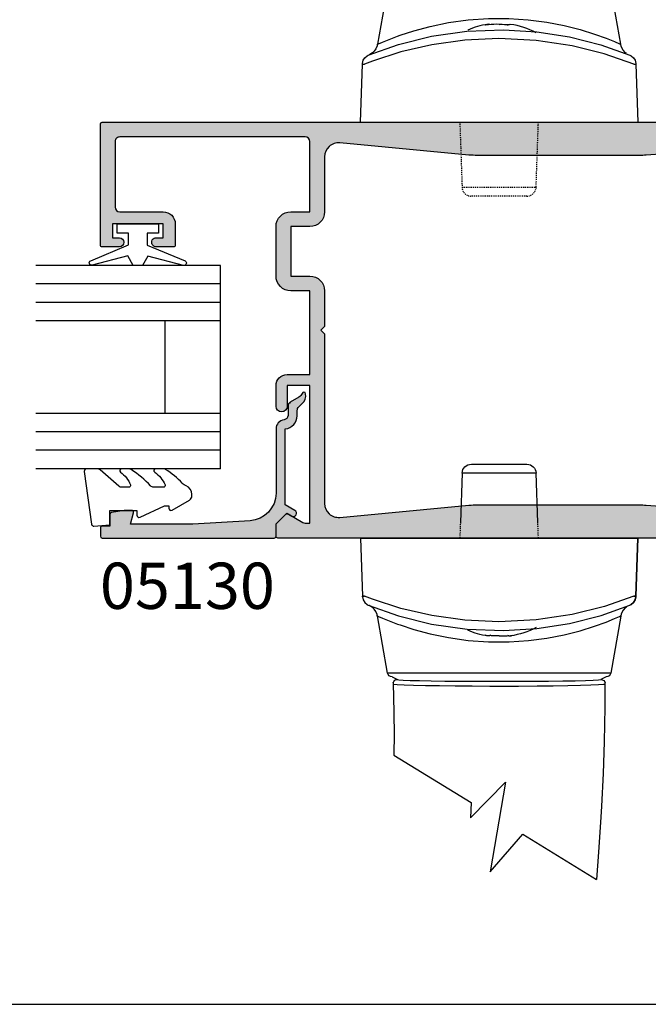
# Model space of a CAD drawing. Extents: x -30 to 354, y 0 to 482.
# Drawn here: x 29 to 97, y 0 to 106 of the extents above; entities that cross this region are included whole.
import ezdxf

# ---------------------------------------------------------------- set-up
doc = ezdxf.new("R2010")
doc.units = 0
doc.linetypes.add('DASHED', pattern=[0.2, 0.1, -0.1])
doc.layers.get('0').update_dxf_attribs({"linetype": 'CONTINUOUS'})
for name, color, linetype in [('02940$0$APL_HATCH', 253, 'CONTINUOUS'), ('02940$0$APL_JOINERY', 2, 'CONTINUOUS'), ('05130$0$APL_HATCH', 253, 'CONTINUOUS'), ('05130$0$APL_JOINERY', 2, 'CONTINUOUS'), ('9010245L$0$APL_JOINERY', 2, 'CONTINUOUS'), ('APL_JOINERY', 2, 'CONTINUOUS'), ('APL_NOTES', 7, 'CONTINUOUS')]:
    doc.layers.add(name, color=color, linetype=linetype)
doc.styles.add('ARIAL-BOLD', font='arialbd.ttf')

# ---------------------------------------------------------------- blocks, each defined once
blk = doc.blocks.new('A4_SPECIFIERS_MANUAL')
blk.add_line((-8.078504834e-07, 1.108869583e-07), (353.9999991921495, 1.108869583e-07))
blk = doc.blocks.new('02940')
at = {"layer": '02940$0$APL_HATCH'}
h = blk.add_hatch(color=256, dxfattribs=at)
edge = h.paths.add_edge_path()
edge.add_line((-15.09899999993933, 80.90000000000055), (-17.39899999993861, 80.90000000000055))
edge.add_arc((-17.39899999993878, 81.10000000000042), 0.1999999999998749, 180.0000000000163, 270.0000000000489, ccw=False)
edge.add_line((-17.59899999993865, 81.10000000000036), (-17.59899999993854, 82.9555678506631))
edge.add_arc((-17.09899999993854, 82.95000000000033), 0.500031000000003, -0.6380023171769267, 179.3619976828362, ccw=False)
edge.add_line((-16.59899999993854, 82.94443214933744), (-16.59899999993865, 82.20000000000027))
edge.add_line((-16.59899999993865, 82.20000000000027), (-15.09899999993865, 82.20000000000027))
edge.add_line((-15.09899999993865, 82.20000000000027), (-15.09899999993854, 87.70000000000027))
edge.add_line((-15.09899999993854, 87.70000000000027), (-16.59899999993854, 87.70000000000027))
edge.add_line((-16.59899999993854, 87.70000000000027), (-16.59899999993854, 86.9499999964496))
edge.add_arc((-17.09899999993854, 86.9499999964496), 0.5, -180, 0, ccw=False)
edge.add_line((-17.59899999993854, 86.9499999964496), (-17.59899999993865, 88.80011553006258))
edge.add_arc((-17.39899999993878, 88.80011553006253), 0.1999999999998749, 89.99999999995123, 179.9999999999838, ccw=False)
edge.add_line((-17.39899999993861, 89.0001155300624), (-4.300000000000068, 89.0001155300624))
edge.add_arc((-4.299999999999954, 88.80011553006246), 0.1999999999999318, 3.26281224261038e-11, 90.00000000003263, ccw=False)
edge.add_line((-4.100000000000022, 88.80011553006258), (-4.099999999999994, 5.200000000062573))
edge.add_arc((-4.299999999999925, 5.200000000062686), 0.1999999999999309, 269.99999999996714, 359.9999999999677, ccw=False)
edge.add_line((-4.300000000000039, 5.000000000062755), (-5.599999999999994, 5.000000000062755))
edge.add_arc((-5.600000000000108, 5.200000000062686), 0.1999999999999309, 180.0000000000324, 270.00000000003286, ccw=False)
edge.add_line((-5.800000000000039, 5.200000000062573), (-5.800000000000039, 7.5))
edge.add_line((-5.800000000000039, 7.5), (-26.1999999999999, 7.5))
edge.add_line((-26.1999999999999, 7.5), (-26.59999999999977, 7.90000000000009))
edge.add_line((-26.59999999999977, 7.90000000000009), (-26.99999999999963, 7.5))
edge.add_line((-26.99999999999963, 7.5), (-47.39999999999972, 7.5))
edge.add_line((-47.39999999999972, 7.5), (-47.39999999999972, 5.199999999999818))
edge.add_arc((-47.59999999999979, 5.200000000000067), 0.2000000000000668, 270.00000000003865, 359.9999999999285, ccw=False)
edge.add_line((-47.59999999999965, 5), (-48.89999999999972, 5))
edge.add_arc((-48.89999999999964, 5.200000000000129), 0.2000000000001298, 179.9999999999591, 269.99999999997556, ccw=False)
edge.add_line((-49.09999999999977, 5.200000000000272), (-49.09999999999977, 69.80011553355097))
edge.add_arc((-48.89999999999986, 69.80011553000023), 0.1999999999999034, 89.99999999995941, 179.9999989827844, ccw=False)
edge.add_line((-48.89999999999972, 70.00011553000013), (-47.65085141709707, 70.00011553000013))
edge.add_arc((-47.65085141709687, 69.80011553000034), 0.1999999999997897, 44.99574306944032, 90.00000000005713, ccw=False)
edge.add_line((-47.5094195540033, 69.94152637860043), (-46.50955643109305, 68.94151467007805))
edge.add_arc((-46.65100000000013, 68.80011553000034), 0.1999999999997228, -29.992000000197322, 44.99099999996412, ccw=False)
edge.add_line((-46.47778095829821, 68.7001397149661), (-47.39931627670929, 67.10303106816673))
edge.add_arc((-46.96800000000149, 66.85011553000027), 0.4999999999991143, 149.6134633859644, 179.9999999999739)
edge.add_line((-47.46800000000061, 66.8501155300005), (-47.46800000000061, 66.34999999993806))
edge.add_line((-47.46800000000061, 66.34999999993806), (-32.59999999999999, 66.34999999993761))
edge.add_line((-32.59999999999999, 66.34999999993761), (-32.59999999999999, 68.80011553361327))
edge.add_line((-32.59999999999999, 68.80011553361327), (-34.84699999999984, 68.80011553361327))
edge.add_arc((-34.84699999999984, 69.40011553364457), 0.6000000000312867, 90, 270, ccw=False)
edge.add_line((-34.84699999999984, 70.00011553367585), (-32.59999999999999, 70.00011553367585))
edge.add_arc((-32.60000000000004, 68.80011553361322), 1.20000000006263, 2.6716406864579767e-12, 89.99999999999773, ccw=False)
edge.add_line((-31.39999999993742, 68.80011553361327), (-31.39999999993742, 66.34999999993761))
edge.add_line((-31.39999999993742, 66.34999999993761), (-22.34999999999999, 66.34999999993761))
edge.add_line((-22.34999999999999, 66.34999999993761), (-22.34999999999999, 68.40011553367594))
edge.add_arc((-20.75000000000018, 68.40011553367604), 1.599999999999806, 89.99999999999233, 180.0000000000036, ccw=False)
edge.add_line((-20.74999999999997, 70.00011553367585), (-15.39899999993858, 70.00011553367585))
edge.add_arc((-15.39899999993847, 68.40011553367582), 1.600000000000036, 4.718003765447065e-12, 90.0000000000037, ccw=False)
edge.add_line((-13.79899999993844, 68.40011553367594), (-13.79899999993844, 66.34999999993761))
edge.add_line((-13.79899999993844, 66.34999999993761), (-6.20000000000013, 66.34999999993761))
edge.add_arc((-6.200000000000128, 66.84999999993761), 0.5, 269.9999999999997, 360)
edge.add_line((-5.70000000000013, 66.84999999993761), (-5.700000000000159, 86.90011553361319))
edge.add_arc((-6.200000000000159, 86.90011553361319), 0.5, 0, 90)
edge.add_line((-6.200000000000159, 87.40011553361317), (-13.29899999993858, 87.40011553361317))
edge.add_arc((-13.29899999993847, 86.90011553361319), 0.5, 90.00000000001342, 180)
edge.add_line((-13.79899999993847, 86.90011553361319), (-13.79899999993847, 82.20000000000027))
edge.add_arc((-15.09899999993887, 82.20000000000094), 1.300000000000396, 269.9999999999794, 359.9999999999706, ccw=False)
edge = h.paths.add_edge_path(flags=16)
edge.add_arc((2.299999999999831, 48.20611991412086), 9.999999999999966, 174.6701487099473, 179.9999999999993, ccw=False)
edge.add_line((-7.6567643766417, 49.13501342149481), (-6.352937909913899, 63.11066597389393))
edge.add_arc((-7.846452566410136, 63.25000000000002), 1.500000000000002, 354.670148709947, 450)
edge.add_line((-7.846452566410139, 64.75000000000003), (-13.79899999993844, 64.75))
edge.add_arc((-13.79899999993857, 66.35000000000004), 1.600000000000036, 180.0000000000209, 270.00000000000455, ccw=False)
edge.add_line((-15.39899999993861, 66.34999999999945), (-15.39899999993858, 68.40011553367594))
edge.add_line((-15.39899999993858, 68.40011553367594), (-20.74999999999997, 68.40011553367594))
edge.add_line((-20.74999999999997, 68.40011553367594), (-20.74999999999997, 66.3499999999999))
edge.add_arc((-22.34999999999998, 66.35000000000001), 1.600000000000008, 269.99999999999847, 359.9999999999964, ccw=False)
edge.add_line((-22.35000000000002, 64.75), (-26.1999999999999, 64.75000000000045))
edge.add_line((-26.1999999999999, 64.75000000000045), (-26.59999999999977, 65.15000000000009))
edge.add_line((-26.59999999999977, 65.15000000000009), (-26.99999999999963, 64.75))
edge.add_line((-26.99999999999963, 64.75), (-45.3535474335894, 64.75000000000043))
edge.add_arc((-45.35354743358944, 63.25000000000042), 1.5, 89.99999999999837, 185.3298512900523)
edge.add_line((-46.84706209008568, 63.11066597389434), (-45.54323562335783, 49.13501342149481))
edge.add_arc((-55.49999999999943, 48.20611991412085), 10.00000000000004, 7.958078640513122e-13, 5.329851290052773, ccw=False)
edge.add_line((-45.49999999999939, 48.20611991412097), (-45.49999999999918, 30.68804624106269))
edge.add_arc((-55.4999999999992, 30.68804624106256), 10.00000000000002, -4.119156419246281, 7.958078640513122e-13, ccw=False)
edge.add_line((-45.52583177458596, 29.96973696842471), (-46.88421499271551, 11.10774639095811))
edge.add_arc((-45.38808975890353, 11.00000000006243), 1.499999999999999, 175.8808435807535, 270.0000000000049)
edge.add_line((-45.3880897589034, 9.500000000062437), (-41.69999999999944, 9.500000000062755))
edge.add_line((-41.69999999999944, 9.500000000062755), (-40.89999999999949, 10.30000000006248))
edge.add_line((-40.89999999999949, 10.30000000006248), (-12.30000000000003, 10.30000000006248))
edge.add_line((-12.30000000000003, 10.30000000006248), (-11.50000000000008, 9.500000000062755))
edge.add_line((-11.50000000000008, 9.500000000062755), (-7.811910241096024, 9.500000000062755))
edge.add_arc((-7.811910241096025, 11.00000000006275), 1.5, 270, 364.1191564192464)
edge.add_line((-6.315785007284042, 11.10774639095843), (-7.674168225413564, 29.96973696842471))
edge.add_arc((2.299999999999623, 30.68804624106256), 9.999999999999979, 179.9999999999993, 184.1191564192465, ccw=False)
edge.add_line((-7.700000000000355, 30.68804624106269), (-7.700000000000135, 48.20611991412098))
at = {"layer": '02940$0$APL_JOINERY'}
for points in [[(-15.09899999993933, 80.90000000000055), (-17.39899999993861, 80.90000000000055, -0.4142135623732636), (-17.59899999993865, 81.10000000000036), (-17.59899999993854, 82.9555678506631, -1.000000000000106), (-16.59899999993854, 82.94443214933744), (-16.59899999993865, 82.20000000000027), (-15.09899999993865, 82.20000000000027), (-15.09899999993854, 87.70000000000027), (-16.59899999993854, 87.70000000000027), (-16.59899999993854, 86.9499999964496, -1.000000000000007), (-17.59899999993854, 86.9499999964496), (-17.59899999993865, 88.80011553006258, -0.4142135623732574), (-17.39899999993861, 89.0001155300624), (-4.300000000000068, 89.0001155300624, -0.4142135623730951), (-4.100000000000022, 88.80011553006258), (-4.099999999999994, 5.200000000062573, -0.4142135623730971), (-4.300000000000039, 5.000000000062755), (-5.599999999999994, 5.000000000062755, -0.4142135623730971), (-5.800000000000039, 5.200000000062573), (-5.800000000000039, 7.5), (-26.1999999999999, 7.5), (-26.59999999999977, 7.90000000000009), (-26.99999999999963, 7.5), (-47.39999999999972, 7.5), (-47.39999999999972, 5.199999999999818, -0.41421356237253), (-47.59999999999965, 5), (-48.89999999999972, 5, -0.4142135623731804), (-49.09999999999977, 5.200000000000272), (-49.09999999999977, 69.80011553355097, -0.4142135571733422), (-48.89999999999972, 70.00011553000013), (-47.65085141709707, 70.00011553000013, -0.1989316767305118), (-47.5094195540033, 69.94152637860043), (-46.50955643109305, 68.94151467007805, -0.3393715371561751), (-46.47778095829821, 68.7001397149661), (-47.39931627670929, 67.10303106816673, 0.1333686969508206), (-47.46800000000061, 66.8501155300005), (-47.46800000000061, 66.34999999993806), (-32.59999999999999, 66.34999999993761), (-32.59999999999999, 68.80011553361327), (-34.84699999999984, 68.80011553361327, -0.9999999999999962), (-34.84699999999984, 70.00011553367585), (-32.59999999999999, 70.00011553367585, -0.4142135623730708), (-31.39999999993742, 68.80011553361327), (-31.39999999993742, 66.34999999993761), (-22.34999999999999, 66.34999999993761), (-22.34999999999999, 68.40011553367594, -0.4142135623731534), (-20.74999999999997, 70.00011553367585), (-15.39899999993858, 70.00011553367585, -0.4142135623730909), (-13.79899999993844, 68.40011553367594), (-13.79899999993844, 66.34999999993761), (-6.20000000000013, 66.34999999993761, 0.4142135623730971), (-5.70000000000013, 66.84999999993761), (-5.700000000000159, 86.90011553361319, 0.4142135623730951), (-6.200000000000159, 87.40011553361317), (-13.29899999993858, 87.40011553361317, 0.4142135623730243), (-13.79899999993847, 86.90011553361319), (-13.79899999993847, 82.20000000000027, -0.4142135623730491)], [(-7.700000000000135, 48.20611991412098, -0.02326005685017), (-7.6567643766417, 49.13501342149481), (-6.352937909913899, 63.11066597389393, 0.4417295201557129), (-7.846452566410139, 64.75000000000003), (-13.79899999993844, 64.75, -0.4142135623730118), (-15.39899999993861, 66.34999999999945), (-15.39899999993858, 68.40011553367594), (-20.74999999999997, 68.40011553367594), (-20.74999999999997, 66.3499999999999, -0.4142135623730847), (-22.35000000000002, 64.75), (-26.1999999999999, 64.75000000000045), (-26.59999999999977, 65.15000000000009), (-26.99999999999963, 64.75), (-45.3535474335894, 64.75000000000043, 0.4417295201557187), (-46.84706209008568, 63.11066597389434), (-45.54323562335783, 49.13501342149481, -0.02326005685017), (-45.49999999999939, 48.20611991412097), (-45.49999999999918, 30.68804624106269, -0.0179751460633439), (-45.52583177458596, 29.96973696842471), (-46.88421499271551, 11.10774639095811, 0.4354307293923874), (-45.3880897589034, 9.500000000062437), (-41.69999999999944, 9.500000000062755), (-40.89999999999949, 10.30000000006248), (-12.30000000000003, 10.30000000006248), (-11.50000000000008, 9.500000000062755), (-7.811910241096024, 9.500000000062755, 0.435430729392362), (-6.315785007284042, 11.10774639095843), (-7.674168225413564, 29.96973696842471, -0.0179751460633439), (-7.700000000000355, 30.68804624106269)]]:
    blk.add_lwpolyline(points, format="xyb", close=True, dxfattribs=at)
blk = doc.blocks.new('HDL1')
at = {"layer": 'APL_JOINERY', "color": 8, "linetype": 'CONTINUOUS'}
for p, q in [((84.02471350852925, -107.6697179526233), (82.93692976272911, -113.8388461336232)), ((109.2579007773293, -113.8371186684231), (108.1704216303292, -107.6697179526233)), ((81.09756756952908, -122.2565420414231), (81.31659125132916, -115.9845244118234)), ((81.31659125132916, -115.9845244118234), (81.31956214232927, -115.8994492244234)), ((110.8755729965292, -115.8994492244234), (110.8785438875293, -115.9845244118234)), ((110.8785438875293, -115.9845244118234), (111.097567569529, -122.2565420414231))]:
    blk.add_line(p, q, dxfattribs=at)
at = {"layer": 'APL_JOINERY', "color": 8, "linetype": 'DASHED'}
for p, q in [((91.84756756952908, -122.2565420414231), (92.0932316731292, -129.2914415382234)), ((100.1019034657293, -129.2914415382234), (100.347567569529, -122.2565420414231)), ((92.0932316731292, -129.2914415382234), (100.1019034657293, -129.2914415382234)), ((99.10251263872902, -130.2565420414231), (93.09262250012904, -130.2565420414231))]:
    blk.add_line(p, q, dxfattribs=at)
at = {"layer": 'APL_JOINERY', "color": 8, "linetype": 'CONTINUOUS'}
for points in [[(85.40507845712914, -112.8652898836232, 0), (86.88948455812903, -112.3813782774233, 0), (88.63756898232901, -111.9079956638235, 0), (90.60817340372893, -111.4983372494235, 0), (92.74592454552891, -111.1955930188234, 0), (94.93964778012928, -111.0394503080234, 0), (97.16924480552922, -111.0352430576232, 0), (99.2585330543289, -111.1766595436235, 0), (101.2609804567292, -111.4418740992233, 0), (103.1505433539292, -111.8131878636233, 0), (104.8549990657289, -112.2490876036232, 0), (106.4073427745289, -112.7332653184231, 0), (107.6670829625291, -113.1881328736232, 0), (108.5795975837291, -113.5533711276236, 0), (109.120182935329, -113.7848982218235, 0), (109.2452193913291, -113.8394911480233, 0)], [(97.0096103709289, -111.7649634252235, 0), (96.71490594192898, -111.7265495300236, 0), (96.41908382572916, -111.6990751656232, 0), (96.12253011752915, -111.6825761906235, 0), (95.82563186672913, -111.6770741386232, 0), (95.52877657312916, -111.6825761906235, 0), (95.23235167972922, -111.6990751656232, 0), (94.93674406852921, -111.7265495300236, 0), (94.64233955412925, -111.7649634252235, 0)], [(95.08337065892925, -111.7115400736235, 0), (95.04896279432893, -111.6990751656232, 0), (94.98065075892924, -111.6825761906235, 0), (94.91243690572907, -111.6770741386232, 0), (94.8444102647291, -111.6825761906235, 0), (94.77665962152929, -111.6990751656232, 0), (94.70927340132909, -111.7265495300236, 0), (94.64233955412925, -111.7649634252235, 0)], [(96.09756756932899, -111.6816896978235, 0), (96.36950327212895, -111.6770741386232, 0), (96.66635856592899, -111.6825761906235, 0), (96.96278345912928, -111.6990751656232, 0), (97.11176447992926, -111.7115400736235, 0)], [(97.0096103709289, -111.7649634252235, 0), (97.0778512849293, -111.7265495300236, 0), (97.14617234452913, -111.6990751656232, 0), (97.21448437992927, -111.6825761906235, 0), (97.282698233129, -111.6770741386232, 0), (97.34501293612908, -111.6816896978235, 0)], [(81.9444092329291, -115.0071394732232, 0), (85.21729135292895, -113.8584580116231, 0), (88.79548429512903, -112.9687798498236, 0), (92.62526538112894, -112.4192187876234, 0), (96.56980930892911, -112.2594930120232, 0), (100.1957238369291, -112.4814089806233, 0), (103.7067332443289, -113.0305835010232, 0), (107.1204536163291, -113.9013673076234, 0), (110.250725906129, -115.0071394732232, 0)], [(82.94718958152913, -113.8411329480233, 0), (83.0642208527293, -113.7892189830232, 0), (83.488494095529, -113.6070744778232, 0), (85.1226961209291, -112.9662227536233, 0), (85.40507845712914, -112.8652898836232, 0)], [(110.6727493845292, -115.9845244118234, 0), (107.4807872023289, -114.8822120878232, 0), (103.9852488903289, -114.0086503986232, 0), (100.0981058663292, -113.4252567828236, 0), (96.07581749792922, -113.2216484644233, 0), (92.39777581152892, -113.3953111538231, 0), (88.82504032672892, -113.8895788408232, 0), (85.47971557172929, -114.6619451430234, 0), (82.392147143929, -115.6531432588232, 0), (81.52238575432926, -115.9845244118234, 0)], [(82.92173030812916, -113.8376337128235, 0), (82.8987225259289, -114.0052263362232, 0), (82.75400980912904, -114.3419045096235, 0), (82.57149470092924, -114.5913739956232, 0), (82.38681050032898, -114.7639733098232, 0), (82.22789699772926, -114.8733627984235, 0), (82.11805772612894, -114.9329185462235, 0), (82.08589078792924, -114.9481904714235, 0), (82.069879798929, -114.9554456030233, 0), (82.05842587112924, -114.9604962940235, 0), (82.05671166572898, -114.9612355934233, 0)], [(109.8839996149291, -114.8102364488233, 0), (109.7858153409293, -114.7460694878233, 0), (109.5227942255292, -114.4681245744233, 0), (109.318737901529, -114.0789328482234, 0), (109.2767152573292, -113.8340844892233, 0)], [(81.31956214232927, -115.8994492244234, 0), (81.3870027599292, -115.5717624456234, 0), (81.55600284852932, -115.2878913652235, 0), (81.81280420412901, -115.0719025328232, 0), (81.93843441152926, -115.0095754368232, 0), (81.9444092329291, -115.0071394732232, 0)], [(110.250725906129, -115.0071394732232, 0), (110.2567007275293, -115.0095754368232, 0), (110.3823309349291, -115.0719025328232, 0), (110.6391322905292, -115.2878913652235, 0), (110.8081323789293, -115.5717624456234, 0), (110.8755729965292, -115.8994492244234, 0)], [(81.31659125132916, -115.9845244118234, 0), (81.32008336212908, -115.9836026464232, 0), (81.33043858852903, -115.9829349820235, 0), (81.3475137049291, -115.9825306534232, 0), (81.37107254052906, -115.9823952530233, 0), (81.4007892475293, -115.9825306534232, 0), (81.43625280612927, -115.9829349820235, 0), (81.47697271092926, -115.9836026464232, 0), (81.52238575432926, -115.9845244118234, 0)], [(110.6727493845292, -115.9845244118234, 0), (110.7181624281288, -115.9836026464232, 0), (110.7588823327292, -115.9829349820235, 0), (110.7943458915293, -115.9825306534232, 0), (110.824062598329, -115.9823952530233, 0), (110.847621434129, -115.9825306534232, 0), (110.864696550329, -115.9829349820235, 0), (110.8750517767289, -115.9836026464232, 0), (110.8785438875289, -115.9845244118234, 0)]]:
    blk.add_polyline3d(points, dxfattribs=at)
for start, end in [(98.43911048479843, 113.488269343603), (61.92751306410107, 81.56088951520144)]:
    blk.add_arc((96.09756756952908, -120.0896549722234), 8.5, start, end, dxfattribs=at)
at = {"layer": 'APL_JOINERY', "color": 8, "linetype": 'DASHED'}
for centre, start, end in [((93.09262250012904, -129.2565420414231), 182.0000000000004, 270), ((99.10251263872902, -129.2565420414231), 270, 357.9999999999996)]:
    blk.add_arc(centre, 1, start, end, dxfattribs=at)
blk = doc.blocks.new('HDL2')
at = {"layer": 'APL_JOINERY', "color": 8, "linetype": 'CONTINUOUS'}
for p, q in [((99.11035731409862, -164.8200696256957), (93.10046717549864, -164.8200696256957)), ((91.91477755289866, -171.1200696256959), (92.1010763484988, -165.7851701290959)), ((92.1010763484988, -165.7851701290959), (100.1097481410989, -165.7851701290959)), ((100.1097481410989, -165.7851701290959), (100.2960469366985, -171.1200696256959)), ((81.32443592669875, -179.0920872552959), (81.10541224489867, -172.8200696256957)), ((81.10541224489867, -172.8200696256957), (81.32443592669875, -179.0920872552959)), ((81.10541224489867, -172.8200696256957), (81.30936702089872, -172.8200696256957)), ((81.30936702089872, -172.8200696256957), (81.10541224489867, -172.8200696256957)), ((110.9014574686989, -172.8200696256957), (81.30936702089872, -172.8200696256957)), ((81.30936702089872, -172.8200696256957), (110.9014574686989, -172.8200696256957)), ((111.1054122448986, -172.8200696256957), (110.8863885628989, -179.0920872552959)), ((110.9014574686989, -172.8200696256957), (111.1054122448986, -172.8200696256957)), ((111.1054122448986, -172.8200696256957), (110.9014574686989, -172.8200696256957)), ((81.32740681769889, -179.177162442896), (81.32443592669875, -179.0920872552959)), ((81.32443592669875, -179.0920872552959), (81.32740681769889, -179.177162442896)), ((110.8863885628989, -179.0920872552959), (110.8834176718988, -179.177162442896)), ((110.8834176718988, -179.177162442896), (110.8863885628989, -179.0920872552959)), ((82.94507903689879, -181.2394929988958), (84.03255818389886, -187.4068937144958)), ((108.1782663056988, -187.4068937144958), (109.266050051499, -181.2377655334957)), ((84.03255818389886, -187.4068937144958), (108.1782663056988, -187.4068937144958)), ((84.5249620604987, -187.820069625696), (85.10591300509901, -188.1100696240959)), ((107.6858624292986, -187.820069625696), (107.1051061672988, -188.1100696240959)), ((107.5092824088988, -196.2927375854959), (99.13055749669871, -201.425506090896)), ((95.40811837709867, -199.2275686076958), (97.08702368649898, -208.9218928142958)), ((99.19919488249894, -203.0728033488959), (95.40811837709867, -199.2275686076958)), ((99.13055749669871, -201.425506090896), (99.19919488249894, -203.0728033488959)), ((93.53750862629892, -204.8517822118959), (85.57061476329868, -209.7322649026958)), ((97.08702368649898, -208.9218928142958), (93.53750862629892, -204.8517822118959))]:
    blk.add_line(p, q, dxfattribs=at)
at = {"layer": 'APL_JOINERY', "color": 8, "linetype": 'DASHED'}
for p, q in [((91.85541224489867, -172.8200696256957), (91.91477755289866, -171.1200696256959)), ((100.2960469366985, -171.1200696256959), (100.3554122448986, -172.8200696256957))]:
    blk.add_line(p, q, dxfattribs=at)
at = {"layer": 'APL_JOINERY', "color": 8, "linetype": 'CONTINUOUS'}
for points in [[(107.5802671832985, -188.454486037096), (107.5802671832985, -188.454486037096), (107.4926244514657, -191.6938549046898), (107.4699591760459, -194.1755672414584), (107.5024661555985, -196.088699810796), (107.5024651832987, -196.0887000370959), (107.502830371229, -196.1001959827521), (107.5030901774826, -196.1083319582789), (107.5032774881677, -196.1141759933174), (107.5034594123224, -196.1198347297883), (107.5036360868353, -196.1253140495806), (107.5038076463293, -196.1306196474046), (107.5039325372359, -196.1344727029031), (107.5040547023248, -196.1382341424832), (107.5041741951332, -196.1419061466506), (107.5042910684451, -196.1454908439002), (107.5044053742868, -196.1489903119643), (107.504517163921, -196.1524065790279), (107.5046264878436, -196.1557416249167), (107.5047333957814, -196.1589973822547), (107.5048379366899, -196.1621757375954), (107.5049401587537, -196.1652785325235), (107.5050401093859, -196.1683075647324), (107.5051378352291, -196.1712645890738), (107.5052333821582, -196.1741513185825), (107.5053267952824, -196.1769694254769), (107.5054181189478, -196.179720542135), (107.5055073967424, -196.1824062620465), (107.5055946714999, -196.1850281407427), (107.5057084479352, -196.1884408745612), (107.5058188086589, -196.1917454486181), (107.5059258501979, -196.1949452927671), (107.506029666743, -196.1980437279642), (107.5061303501773, -196.2010439697345), (107.5062279901094, -196.2039491315283), (107.5063226739048, -196.2067622279693), (107.506414486721, -196.2094861779993), (107.5065035115433, -196.2121238079218), (107.5065898292203, -196.2146778543488), (107.5066735185017, -196.217150967053), (107.5067546560767, -196.219545711729), (107.5068333166119, -196.2218645726665), (107.5069095727902, -196.2241099553375), (107.5070081541153, -196.2270089282796), (107.5071027061997, -196.2297854241803), (107.5071933881514, -196.2324446191794), (107.5072803532678, -196.2349914705142), (107.5073637492076, -196.2374307257897), (107.50744371816, -196.2397669318564), (107.507520397013, -196.2420044433098), (107.507593917519, -196.2441474306299), (107.5076644064593, -196.2461998879747), (107.507754526936, -196.2488208874394), (107.5078396801496, -196.2512942592214), (107.50792013406, -196.2536283201201), (107.507996142821, -196.2558309182049), (107.5080679474168, -196.2579094592553), (107.5081357762802, -196.2598709317062), (107.5082212154648, -196.2623389261093), (107.5083003323591, -196.2646215865504), (107.5083735882679, -196.2667328325031), (107.508441411791, -196.2686855377489), (107.5085251431676, -196.2710936293593), (107.5086005769667, -196.2732606169556), (107.5086685277308, -196.2752106425797), (107.5087501445319, -196.2775503566474), (107.50882094279, -196.2795777362673), (107.5089028277646, -196.2819200556555), (107.508970209534, -196.2838454737623), (107.5090441350353, -196.2859557677795), (107.5091193903557, -196.2881017621869), (107.509188051396, -196.2900577285108), (107.5092586882274, -196.2920680092321)], [(84.67306518329866, -188.6347460370961), (84.67306518329866, -188.6347460370961), (84.6789375472809, -190.4815542866364), (84.68304738010472, -191.0971399357842), (84.6830471832987, -191.097140037096), (84.74676233212273, -194.8592031732199), (84.85963438086974, -198.2870844972121), (85.02500640876275, -201.8085203586976), (85.09038035207874, -202.9818567981319), (85.09038118329867, -202.981858037096), (85.33706592702111, -206.7807683848726), (85.57061488362666, -209.732265507168)]]:
    blk.add_lwpolyline(points, dxfattribs=at)
for points in [[(81.53023042969886, -179.0920872552959, 0), (81.48481738629886, -179.0930090208961, 0), (81.44409748149889, -179.0936766852959, 0), (81.4086339228989, -179.0940810138958, 0), (81.37891721589864, -179.094216414296, 0), (81.3553583802987, -179.0940810138958, 0), (81.33828326389863, -179.0936766852959, 0), (81.32792803749868, -179.0930090208961, 0), (81.32443592669875, -179.0920872552959, 0)], [(81.32443592669875, -179.0920872552959, 0), (81.32792803749868, -179.0930090208961, 0), (81.33828326389863, -179.0936766850958, 0), (81.3553583802987, -179.0940810136961, 0), (81.37891721589864, -179.094216414296, 0), (81.4086339228989, -179.0940810136961, 0), (81.44409748149889, -179.0936766850958, 0), (81.48481738629886, -179.0930090208961, 0), (81.53023042969886, -179.0920872552959, 0)], [(81.9522539082987, -180.0694721940962, 0), (81.94627908689885, -180.0670362302961, 0), (81.8206488794986, -180.0047091342961, 0), (81.56384752389891, -179.7887203020958, 0), (81.3948474352988, -179.5048492214958, 0), (81.32740681769889, -179.177162442896, 0)], [(81.32740681769889, -179.177162442896, 0), (81.3948474352988, -179.5048492214958, 0), (81.56384752389891, -179.7887203020958, 0), (81.8206488794986, -180.0047091342961, 0), (81.94627908689885, -180.0670362302961, 0), (81.9522539082987, -180.0694721940962, 0)], [(81.53023042969886, -179.0920872552959, 0), (84.72219261189872, -180.1943995792961, 0), (88.21773092389873, -181.0679612686962, 0), (92.10487394809849, -181.6513548844958, 0), (96.12716231649853, -181.8549632028961, 0), (99.80520400269876, -181.6813005134958, 0), (103.3779394876988, -181.1870328262961, 0), (106.7232642424988, -180.414666524296, 0), (109.8108326704987, -179.4234684082961, 0), (110.6805940598988, -179.0920872552959, 0)], [(110.8834176718988, -179.177162442896, 0), (110.8159770542989, -179.5048492214958, 0), (110.6469769658988, -179.7887203020958, 0), (110.3901756102987, -180.0047091342961, 0), (110.2645454028989, -180.0670362302961, 0), (110.2585705814986, -180.0694721940962, 0)], [(110.8863885628984, -179.0920872552959, 0), (110.8828964520985, -179.0930090208961, 0), (110.8725412256986, -179.0936766852959, 0), (110.8554661094986, -179.0940810138958, 0), (110.8319072736986, -179.094216414296, 0), (110.8021905668989, -179.0940810138958, 0), (110.7667270080988, -179.0936766852959, 0), (110.7260071034984, -179.0930090208961, 0), (110.6805940598988, -179.0920872552959, 0)], [(110.6805940598988, -179.0920872552959, 0), (110.7260071034984, -179.0930090208961, 0), (110.7667270080988, -179.0936766850958, 0), (110.8021905668989, -179.0940810136961, 0), (110.8319072736986, -179.094216414296, 0), (110.8554661094986, -179.0940810136961, 0), (110.8725412256986, -179.0936766850958, 0), (110.8828964520985, -179.0930090208961, 0), (110.8863885628984, -179.0920872552959, 0)], [(110.2585705814986, -180.0694721940962, 0), (106.9856884612987, -181.2181536556958, 0), (103.4074955190986, -182.1078318172962, 0), (99.57771443329882, -182.6573928794959, 0), (95.63317050529855, -182.817118655296, 0), (92.00725597729848, -182.5952026866959, 0), (88.49624657009878, -182.0460281662962, 0), (85.0825261980986, -181.175244359696, 0), (81.9522539082987, -180.0694721940962, 0)], [(82.31898019949865, -180.2663752184961, 0), (82.41716447329878, -180.330542179296, 0), (82.6801855888985, -180.608487092696, 0), (82.88424191269866, -180.997678819096, 0), (82.92626455689884, -181.2425271780961, 0)], [(109.2812495060984, -181.2389779544959, 0), (109.3042572882987, -181.0713853308961, 0), (109.4489700050986, -180.7347071574958, 0), (109.6314851134985, -180.485237671496, 0), (109.8161693138986, -180.3126383572961, 0), (109.9750828164988, -180.2032488688959, 0), (110.0849220882988, -180.1436931210959, 0), (110.1170890262988, -180.1284211956957, 0), (110.1331000154987, -180.121166064096, 0), (110.1445539430988, -180.1161153732959, 0), (110.1462681484986, -180.115376073696, 0)], [(106.7979013572986, -182.2113217836958, 0), (105.3134952562987, -182.6952333898961, 0), (103.5654108320987, -183.1686160034959, 0), (101.5948064106988, -183.578274417896, 0), (99.45705526869875, -183.881018648496, 0), (97.26333203409882, -184.0371613590959, 0), (95.03373500869888, -184.0413686096959, 0), (92.94444676009886, -183.8999521234961, 0), (90.94199935749889, -183.634737568096, 0), (89.0524364602989, -183.2634238036959, 0), (87.34798074849876, -182.8275240636959, 0), (85.79563703989885, -182.3433463488958, 0), (84.5358968516985, -181.8884787936957, 0), (83.6233822306986, -181.5232405394958, 0), (83.08279687889859, -181.2917134454959, 0), (82.95776042289849, -181.237120519096, 0)], [(109.2557902328986, -181.2354787192961, 0), (109.1387589614988, -181.2873926840961, 0), (108.7144857188987, -181.4695371892961, 0), (107.0802836934986, -182.110388913496, 0), (106.7979013572986, -182.2113217836958, 0)], [(95.09121533429885, -183.365071593496, 0), (95.05680746969853, -183.3775365014959, 0), (94.98849543429884, -183.394035476496, 0), (94.92028158109865, -183.399537528696, 0), (94.8522549400987, -183.394035476496, 0), (94.78450429689889, -183.3775365014959, 0), (94.71711807669867, -183.3500621370959, 0), (94.65018422949885, -183.311648241896, 0)], [(95.19336944349887, -183.311648241896, 0), (95.12512852949891, -183.3500621370959, 0), (95.05680746969853, -183.3775365014959, 0), (94.98849543429884, -183.3940354766959, 0), (94.92028158109865, -183.399537528696, 0), (94.85796687809857, -183.3949219694961, 0)], [(96.10541224489867, -183.3949219694961, 0), (95.83347654209871, -183.399537528696, 0), (95.53662124849878, -183.3940354766959, 0), (95.24019635509882, -183.3775365014959, 0), (95.09121533429885, -183.365071593496, 0)], [(96.10541224469858, -183.3949219694961, 0), (96.37734794749855, -183.399537528696, 0), (96.67420324129858, -183.394035476496, 0), (96.9706281344989, -183.3775365014959, 0), (97.11960915529886, -183.365071593496, 0)], [(97.0174550462985, -183.311648241896, 0), (97.08569596029889, -183.3500621370959, 0), (97.15401701989875, -183.3775365014959, 0), (97.22232905529887, -183.394035476496, 0), (97.2905429084986, -183.399537528696, 0), (97.35285761149866, -183.3949219694961, 0)], [(97.11960915529886, -183.365071593496, 0), (97.15401701989875, -183.3775365014959, 0), (97.22232905529887, -183.3940354766959, 0), (97.2905429084986, -183.399537528696, 0), (97.35856954969864, -183.3940354766959, 0), (97.42632019289891, -183.3775365014959, 0), (97.49370641289858, -183.3500621370959, 0), (97.56064026009886, -183.311648241896, 0)], [(84.63065036409859, -188.454799169696, 0), (84.66596660889861, -188.515472488696, 0), (84.67017568769874, -188.555902175496, 0), (84.67211304389872, -188.588492476296, 0), (84.67277144109862, -188.6084345634959, 0), (84.6729999374989, -188.621607705296, 0), (84.67306571829891, -188.634746813096, 0)], [(85.10591300509856, -188.1100696240959, 0), (84.94052185609877, -188.138220372496, 0), (84.79364972409854, -188.219584572896, 0), (84.6819834292988, -188.3449948734959, 0), (84.63065098289877, -188.454797272696, 0)], [(96.11794960449885, -188.300918164496, 0), (94.26088537309857, -188.2981629312959, 0), (92.45603714929854, -188.290049742896, 0), (90.75559481989882, -188.2767186854959, 0), (89.2070432766987, -188.2586076784959, 0), (87.8625663966987, -188.2362651312959, 0), (86.75171118929853, -188.210307183696, 0), (85.91413457549885, -188.181584588896, 0), (85.36329945369884, -188.150823813496, 0), (85.10591300509856, -188.1100696240959, 0)], [(107.1051061672988, -188.1100696240959, 0), (106.9482077518987, -188.1420121568959, 0), (106.4881523064987, -188.173052941096, 0), (105.7349541334988, -188.202289759496, 0), (104.7134188372988, -188.2289315180959, 0), (103.4473997184987, -188.2522242452959, 0), (101.9772785868986, -188.2715232328959, 0), (100.3361245006986, -188.286277153296, 0), (98.57747123569887, -188.2960778346959, 0), (96.11794960449885, -188.300918164496, 0)], [(107.5802663748987, -188.454485789496, 0), (107.5019598940985, -188.305949722096, 0), (107.3788995568984, -188.1917076284959, 0), (107.2249747830988, -188.124652939896, 0), (107.1051061672988, -188.1100696240959, 0)], [(107.5373693774986, -188.6334854070959, 0), (107.5373812240987, -188.6274280442959, 0), (107.5375242386986, -188.614328441096, 0), (107.5380261826986, -188.5950765416959, 0), (107.5386691576987, -188.579971167696, 0), (107.5403650538988, -188.5534955000959, 0), (107.5421598422986, -188.5337985168959, 0), (107.5448066856989, -188.511961168496, 0), (107.5487073486988, -188.488481831096, 0), (107.5544582728985, -188.4650937168959, 0), (107.5629433048985, -188.4464475504959, 0), (107.5802663720988, -188.454485790296, 0)], [(84.67306571829891, -188.634746813096, 0), (84.8249193866987, -188.6545635878959, 0), (85.35925561969866, -188.692594823896, 0), (86.1942935802986, -188.729341359296, 0), (87.31020676529857, -188.7634094432959, 0), (88.67153910629855, -188.793517838896, 0), (90.2451138590987, -188.818448424896, 0), (91.98155939849863, -188.8372076726961, 0), (94.01500217209885, -188.8495972030959, 0), (96.11788960449854, -188.8528834372959, 0), (96.11794960449885, -188.8528833942959, 0)], [(96.11794960449885, -188.8528833942959, 0), (96.1180096044987, -188.852883351096, 0), (97.11801167469872, -188.851166988096, 0), (99.0329360954989, -188.8422733712961, 0), (100.8656030712987, -188.8264918872959, 0), (102.5623754020985, -188.8043964246959, 0), (104.0765033394987, -188.776970569896, 0), (105.3564400728988, -188.7453646168959, 0), (106.3748289786986, -188.710780454296, 0), (107.1311096372988, -188.672319375296, 0), (107.5373693774986, -188.6334854070959, 0)]]:
    blk.add_polyline3d(points, dxfattribs=at)
for centre, radius, start, end in [((93.10046717549864, -165.8200696256957), 1, 90, 177.9999999999995), ((99.11035731409862, -165.8200696256957), 1, 2.000000000000393, 90), ((96.10541224489867, -174.9869566948959), 8.5, 241.927513064101, 261.5608895152014), ((96.10541224489867, -174.9869566948959), 8.5, 278.4391104847985, 293.488269343603), ((84.5249620604987, -187.320069625696), 0.5, 190.0000000000001, 270), ((107.6858624292986, -187.320069625696), 0.5, 270, 349.9999999999998)]:
    blk.add_arc(centre, radius, start, end, dxfattribs=at)
blk = doc.blocks.new('05130')
at = {"layer": '05130$0$APL_HATCH'}
h = blk.add_hatch(color=256, dxfattribs=at)
edge = h.paths.add_edge_path()
edge.add_line((3.000265558431256, -2.046179482303274), (3.605532537933886, -0.9999999787225997))
edge.add_line((3.605532537933886, -0.9999999787225997), (11.81301960694192, -0.999999978722827))
edge.add_arc((13.30020417481846, -0.8043419580078772), 1.500000000000072, 187.4949427097509, 267.480318457072)
edge.add_line((13.23426032646672, -2.302891726572398), (13.83156361300077, -2.30088441169869))
edge.add_arc((13.83324391811833, -2.800881588265601), 0.5000000000001713, 43.747577178887695, 90.19254914549452, ccw=False)
edge.add_line((14.19444051955703, -2.455140333698978), (14.56577042775258, -2.843069454338434))
edge.add_arc((15.43685577554602, -2.00925723190242), 1.20583270208769, 223.7475771790049, 278.9285559373179)
edge.add_arc((15.5929638052278, -3.002901999883425), 0.1999998919909278, 278.9285559371527, 432.1692228732969)
edge.add_arc((15.88386013665029, -2.098535335071623), 0.7499999711974228, 210.1925485357255, 252.1692228730965, ccw=False)
edge.add_line((15.23560500127861, -2.475715976489483), (14.69580883166329, -1.547975788944769))
edge.add_arc((14.26363872481855, -1.799429559546758), 0.5000000000001524, 30.19254853572341, 90.19254853570139)
edge.add_line((14.2619584250224, -1.299432382961982), (13.26092205248621, -1.302796484384658))
edge.add_arc((13.30020417481922, -0.8043419580074964), 0.5000000000008664, 187.4949427096711, 265.4939567553074, ccw=False)
edge.add_arc((11.81301960694192, -0.9999999787228299), 1.000000000000002, 7.494942709807117, 90.00000000000018)
edge.add_line((11.81301960694192, 2.12771729e-08), (4.880853669714061, 4.5316702e-09))
edge.add_arc((4.88085366246698, 3.000000004531554), 2.999999999999884, 183.5763343887496, 270.00000013840906, ccw=False)
edge.add_line((1.886695927063347, 2.812865145347358), (1.499999997334062, 8.99999999716215))
edge.add_line((1.499999997334062, 8.99999999716215), (1.499999997333834, 15.75222286920859))
edge.add_line((1.499999997333834, 15.75222286920859), (2.748114062430677, 15.41751337175708))
edge.add_arc((2.79992902674944, 15.61072864124062), 0.2000423227443407, 254.9880790769436, 359.9999999999939)
edge.add_line((2.99997134949378, 15.61072864124059), (3.000000000000018, 16.44188513600954))
edge.add_line((3.000000000000018, 16.44188513600954), (2.76171965935481, 17.79471019980288))
edge.add_arc((2.564751657969449, 17.76001716836635), 0.1999999999999992, 9.989352104984357, 90.00077779017548)
edge.add_line((2.564748942969559, 17.96001716834792), (1.300004285636096, 17.9599999994399))
edge.add_line((1.300004285636096, 17.9599999994399), (1.300025450800622, 18.80222904410049))
edge.add_arc((1.10002545080069, 18.80222904410049), 0.1999999999999318, 0, 90.00000000003257)
edge.add_line((1.100025450800576, 19.00222904410043), (0.1999999999998367, 19.00222904410054))
edge.add_arc((0.1999999999998367, 18.80222904410049), 0.2000000000000455, 90, 180)
edge.add_line((-2.087e-13, 18.80222904410049), (-2.087e-13, 0.1999999999999318))
edge.add_arc((0.1999999999999504, 0.2000000000001583), 0.2000000000001592, 180.0000000000651, 269.9999999999674)
edge.add_line((0.1999999999998367, -9e-16), (1.53299999999992, -1.146e-13))
edge.add_line((1.53299999999992, -1.146e-13), (2.6998675, -1.166867500000081))
edge.add_line((2.6998675, -1.166867500000081), (2.394157787175818, -1.695635774884522))
edge.add_arc((2.697237639999863, -1.870862730000206), 0.3500883931051677, 149.965456396374, 329.9484792182031)
at = {"layer": '05130$0$APL_JOINERY', "flags": 128}
blk.add_lwpolyline([(3.000265558431256, -2.046179482303274), (3.605532537933886, -0.9999999787225997), (11.81301960694192, -0.999999978722827, 0.3638979723722926), (13.23426032646672, -2.302891726572398), (13.83156361300077, -2.30088441169869, -0.2054750239770904), (14.19444051955703, -2.455140333698978), (14.56577042775258, -2.843069454338434, 0.2455355572193371), (15.62400434075336, -3.200478420416517, 0.7900405684946405), (15.65420511390472, -2.812509093219547, -0.1852337734027125), (15.23560500127861, -2.475715976489483), (14.69580883166329, -1.547975788944769, 0.2679491924310197), (14.2619584250224, -1.299432382961982), (13.26092205248621, -1.302796484384658, -0.354113731025251), (12.80447598552611, -0.8695612982452312, 0.3763985415984328), (11.81301960694192, 2.12771729e-08), (4.880853669714061, 4.5316702e-09, -0.3960474621336809), (1.886695927063347, 2.812865145347358), (1.499999997334062, 8.99999999716215), (1.499999997333834, 15.75222286920859), (2.748114062430677, 15.41751337175708, 0.4932100921435655), (2.99997134949378, 15.61072864124059), (3.000000000000018, 16.44188513600954), (2.76171965935481, 17.79471019980288, 0.3640266936167475), (2.564748942969559, 17.96001716834792), (1.300004285636096, 17.9599999994399), (1.300025450800622, 18.80222904410049, 0.4142135623732615), (1.100025450800576, 19.00222904410043), (0.1999999999998367, 19.00222904410054, 0.4142135623730951), (-2.087e-13, 18.80222904410049), (-2.087e-13, 0.1999999999999309, 0.4142135623725956), (0.1999999999998367, -9e-16), (1.53299999999992, -1.146e-13), (2.6998675, -1.166867500000081), (2.394157787175818, -1.695635774884522, 0.9998518571453052)], format="xyb", close=True, dxfattribs=at)
blk = doc.blocks.new('6GLASS', base_point=(101.8368839708302, 399.4111348733001))
at = {"layer": 'APL_JOINERY', "color": 7}
for p, q in [((89.33688397083029, 412.4111348732999), (95.33688397083029, 412.4111348732999)), ((89.33688397083029, 412.4111348732999), (89.33688397083029, 392.4111348732999)), ((95.33688397083029, 412.4111348732999), (95.33688397083029, 392.4111348732999))]:
    blk.add_line(p, q, dxfattribs=at)
at = {"layer": 'APL_JOINERY', "color": 8}
for p, q in [((91.33688397083029, 412.4111348732999), (91.33688397083029, 392.4111348732999)), ((93.33688397083029, 412.4111348732999), (93.33688397083029, 392.4111348732999))]:
    blk.add_line(p, q, dxfattribs=at)
blk = doc.blocks.new('9010245L', base_point=(121.774366591509, 218.4609762649905))
at = {"layer": '9010245L$0$APL_JOINERY', "color": 252, "linetype": 'CONTINUOUS', "flags": 128}
blk.add_lwpolyline([(125.9743665915091, 212.6834495400469), (125.9743665915091, 213.7014150249045, -0.2077177014602207), (126.1329713736519, 214.0667221631104, 0.0594460311549423), (127.8921269400369, 216.1532789453313, 0.1464631444301048), (127.9743665871533, 216.4280084260183), (127.9743665871533, 217.2120496951095, 0.7401530346645587), (127.6085036075968, 217.3238060014759, -0.1559122498587257), (126.2446739905152, 216.2465292538438, -0.5237953630550358), (125.9743665871533, 216.4337640503761), (125.9743665871533, 217.1806468330062, -0.1816318428059975), (126.0980329616968, 217.5098473833562), (127.8507002126098, 219.5134516302311, 0.181631842805995), (127.9743665871533, 219.8426521805812), (127.9743665871533, 220.9878456480731, 0.4607623830565054), (127.6854567012142, 221.2347991270448), (121.9854567055696, 220.4579297439621, 0.3941429072290331), (121.7753179169858, 220.1891873293035), (121.9265167932934, 218.4609762649903), (123.4743665871533, 218.4609762649903), (123.4743665871533, 215.5609762649902), (122.9743665871533, 215.5609762649902, 0.5486826681767417), (122.7478103958355, 215.2052772007767), (123.9743665871533, 212.5762671786926), (123.9743665871533, 212.0965836934555), (123.710969127532, 212.0965836934555, 0.5773502691896264), (123.5060653169642, 211.7416798828875), (124.600199612073, 209.8465836934555, 0.267949192431126), (125.0332123139652, 209.5965836934555), (125.2086881409403, 209.5965836934555, 0.3074267175136333), (126.1381771938395, 210.227733994336, -0.1018804536707405), (126.4097292549064, 210.6414598911674, 0.0716298270565649), (127.9009794538539, 212.4421571208771, 0.1380309718277296), (127.9743665871533, 212.7029280202609), (127.9743665871533, 213.5070930533675, 0.7361415110398326), (127.6096733193045, 213.6205660789079, -0.1391895404871982), (126.2548745835722, 212.5003690571604, -0.5414711087686375)], format="xyb", close=True, dxfattribs=at)
blk = doc.blocks.new('A$C79993856')
at = {"layer": 'APL_JOINERY', "color": 7}
for p, q in [((12.1999498961216, 20.00000019337687), (22.1999498961216, 20.00000019337693)), ((12.1999498961216, 14.00000019337687), (22.19994989612166, 14.00000019337687))]:
    blk.add_line(p, q, dxfattribs=at)
at = {"layer": 'APL_JOINERY', "color": 252}
blk.add_lwpolyline([(31.69934989612136, 12.05011572699004), (30.40740260922246, 12.05011572699004), (28.68110507180165, 16.15581433774877, 0.9293418001092543), (28.2085186251428, 15.99667791779529), (29.20258950893401, 12.12933638750905), (28.19934989612136, 11.55011572699004), (28.19934989612136, 10.55011572699004), (29.2244769619582, 9.958258339575423), (28.23495675352421, 6.108620794071384, 0.9293418001092604), (28.70754320018329, 5.949484374117901), (30.43171013922335, 10.05011572699004), (31.69934989612136, 10.05011572699004), (31.69934989612136, 8.800115726990043), (32.69934989612136, 8.800115726990043), (32.69934989612136, 13.30011572699004), (31.69934989612136, 13.30011572699004)], format="xyb", close=True, dxfattribs=at)
at = {"layer": 'APL_JOINERY'}
for p in [(18.69994989612155, 7.00000019337699), (34.69994989612155, 7.000000193377104)]:
    blk.add_blockref('6GLASS', p, dxfattribs=at)
at = {"layer": 'APL_JOINERY', "color": 2, "ltscale": 3, "extrusion": (0, 0, -1), "zscale": -1, "rotation": 180}
blk.add_blockref('9010245L', (5.00995225821e-05, 8.034037095321535), dxfattribs=at)

msp = doc.modelspace()

# ---------------------------------------------------------------- block references
msp.add_blockref('A4_SPECIFIERS_MANUAL', (0, 0))
at = {"layer": 'APL_JOINERY', "color": 2}
msp.add_blockref('HDL1', (-14.95809638292354, 217.6755627306975), dxfattribs=at)
at = {"layer": 'APL_JOINERY', "color": 7, "ltscale": 3, "rotation": 90}
for name, p in [('02940', (127.0068983394391, 99.51902068927419)), ('05130', (57.0067840612636, 50.42002068933559))]:
    msp.add_blockref(name, p, dxfattribs=at)
at = {"layer": 'APL_JOINERY', "color": 2, "ltscale": 3, "xscale": -1, "rotation": 270}
msp.add_blockref('A$C79993856', (31.00678261244882, 51.72067079321422), dxfattribs=at)
at = {"layer": 'APL_JOINERY', "color": 2, "xscale": -1}
msp.add_blockref('HDL2', (177.2472988617113, 223.2390903149701), dxfattribs=at)

# ---------------------------------------------------------------- texts
at = {"layer": 'APL_NOTES', "style": 'ARIAL-BOLD'}
msp.add_text('05130', height=5, dxfattribs=at).set_placement((37.95382620657102, 42.76952319679288))

doc.saveas('drawing.dxf')
